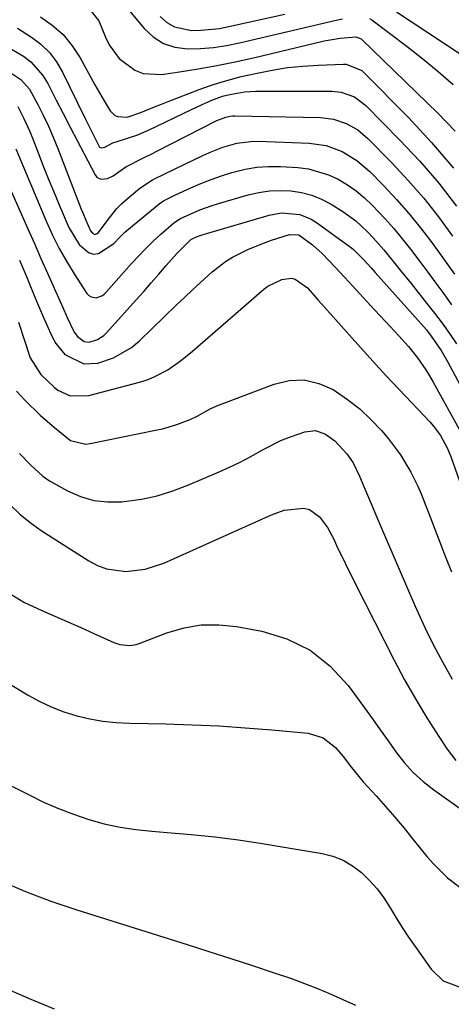
# Model space of a CAD drawing. Units: inches. Extents: x 1836352 to 1841706, y 463369 to 468672.
# Drawn here: x 1836644 to 1836746, y 467855 to 468087 of the extents above; entities that cross this region are included whole.
import ezdxf

# ---------------------------------------------------------------- set-up
doc = ezdxf.new("R2010")
doc.units = ezdxf.units.IN
doc.header["$MEASUREMENT"] = 0
doc.layers.add('7', color=7, linetype='Continuous')
doc.layers.add('8', color=7, linetype='Continuous')

msp = doc.modelspace()

# ---------------------------------------------------------------- linework, layer by layer
at = {"layer": '7', "color": 18}
for points in [[(1836660.08, 468089.76, 1872), (1836662.26, 468087.01, 1872), (1836663.86, 468083.2, 1872), (1836664.71, 468081.34, 1872), (1836667.07, 468078.1, 1872), (1836670.79, 468075.34, 1872), (1836672.77, 468074.55, 1872), (1836677.07, 468074.31, 1872), (1836681.35, 468074.94, 1872), (1836685.75, 468075.64, 1872), (1836690.13, 468076.43, 1872), (1836694.49, 468077.33, 1872), (1836698.84, 468078.31, 1872), (1836715.48, 468082.3, 1872), (1836719.32, 468082.96, 1872), (1836722.99, 468083.23, 1872), (1836724.22, 468082.73, 1872), (1836724.39, 468082.59, 1872), (1836742.34, 468065.21, 1872), (1836746.49, 468060.95, 1872)], [(1836676.73, 468088.05, 1868), (1836678.34, 468086.66, 1868), (1836680.1, 468085.6, 1868), (1836684.17, 468084.72, 1868), (1836686.39, 468084.78, 1868), (1836690.79, 468085.25, 1868), (1836692.97, 468085.66, 1868), (1836706.23, 468088.61, 1868)], [(1836732.57, 468089.15, 1868), (1836751.07, 468076.94, 1868)], [(1836648.44, 468088, 1874), (1836651.26, 468086, 1874), (1836653.81, 468083.76, 1874), (1836655.97, 468081.13, 1874), (1836657.86, 468078.24, 1874), (1836661.32, 468071.87, 1874), (1836663.49, 468068.09, 1874), (1836664.94, 468065.75, 1874), (1836665.98, 468064.71, 1874), (1836666.65, 468064.41, 1874), (1836668.95, 468064.26, 1874), (1836672.2, 468065.37, 1874), (1836675.42, 468066.66, 1874), (1836677.03, 468067.3, 1874), (1836678.64, 468067.93, 1874), (1836685.93, 468070.76, 1874), (1836688.39, 468071.65, 1874), (1836690.87, 468072.48, 1874), (1836693.39, 468073.19, 1874), (1836695.93, 468073.83, 1874), (1836699.66, 468074.68, 1874), (1836703.24, 468075.4, 1874), (1836706.83, 468075.97, 1874), (1836710.46, 468076.34, 1874), (1836714.09, 468076.58, 1874), (1836720.04, 468076.79, 1874), (1836720.71, 468076.77, 1874), (1836724.37, 468075.26, 1874), (1836724.87, 468074.81, 1874), (1836735.4, 468064.15, 1874), (1836740.87, 468058.28, 1874), (1836746.08, 468052.21, 1874)], [(1836643.02, 468085.32, 1876), (1836646.36, 468083.2, 1876), (1836648.57, 468081.47, 1876), (1836650.57, 468079.55, 1876), (1836652.23, 468077.33, 1876), (1836653.67, 468074.91, 1876), (1836658.97, 468064.09, 1876), (1836660.75, 468060.48, 1876), (1836662.45, 468057.2, 1876), (1836662.63, 468057.06, 1876), (1836662.86, 468057.01, 1876), (1836663.65, 468057.17, 1876), (1836665.55, 468058.17, 1876), (1836666.56, 468058.53, 1876), (1836671.23, 468060.01, 1876), (1836673.97, 468061.19, 1876), (1836684.12, 468066.08, 1876), (1836686.54, 468067.2, 1876), (1836688.98, 468068.25, 1876), (1836691.46, 468069.19, 1876), (1836693.2, 468069.65, 1876), (1836696.68, 468070.24, 1876), (1836699.34, 468070.38, 1876), (1836717.31, 468070.41, 1876), (1836719.53, 468070.19, 1876), (1836722.68, 468069.03, 1876), (1836725.35, 468067.03, 1876), (1836733.4, 468058.85, 1876), (1836738.08, 468053.83, 1876), (1836742.56, 468048.65, 1876), (1836746.75, 468043.23, 1876)], [(1836640.64, 468080.89, 1878), (1836644.46, 468078.65, 1878), (1836646.19, 468077.3, 1878), (1836649.06, 468074.09, 1878), (1836650.2, 468072.23, 1878), (1836652.21, 468068.29, 1878), (1836653.84, 468065.11, 1878), (1836655.47, 468061.93, 1878), (1836657.12, 468058.76, 1878), (1836658.77, 468055.59, 1878), (1836661.39, 468050.6, 1878), (1836661.81, 468050.09, 1878), (1836662.31, 468049.72, 1878), (1836662.9, 468049.58, 1878), (1836664.28, 468049.78, 1878), (1836665.62, 468050.39, 1878), (1836668.63, 468052.55, 1878), (1836672.8, 468054.68, 1878), (1836674.93, 468055.68, 1878), (1836675.98, 468056.2, 1878), (1836690.15, 468063.44, 1878), (1836692.23, 468064.28, 1878), (1836693.31, 468064.53, 1878), (1836693.86, 468064.58, 1878), (1836694.42, 468064.59, 1878), (1836714.6, 468064.15, 1878), (1836717.72, 468063.77, 1878), (1836720.7, 468062.79, 1878), (1836723.43, 468061.25, 1878), (1836725.84, 468059.22, 1878), (1836731.5, 468053.44, 1878), (1836735.34, 468049.32, 1878), (1836739.03, 468045.09, 1878), (1836742.51, 468040.68, 1878), (1836745.85, 468036.15, 1878)], [(1836643.11, 468066.8, 1882), (1836644.56, 468063.94, 1882), (1836645.96, 468060.85, 1882), (1836646.6, 468059.27, 1882), (1836647.82, 468056.1, 1882), (1836649.06, 468052.94, 1882), (1836650.31, 468049.79, 1882), (1836651.6, 468046.64, 1882), (1836652.91, 468043.51, 1882), (1836655.19, 468038.15, 1882), (1836657.62, 468034.13, 1882), (1836659.81, 468032.23, 1882), (1836660.98, 468031.87, 1882), (1836662.2, 468032.05, 1882), (1836665.82, 468034.4, 1882), (1836667.28, 468035.95, 1882), (1836668.43, 468037.06, 1882), (1836676.02, 468043.35, 1882), (1836676.52, 468043.74, 1882), (1836677.57, 468044.45, 1882), (1836679.24, 468045.37, 1882), (1836680.39, 468045.92, 1882), (1836683.98, 468047.54, 1882), (1836686.37, 468048.57, 1882), (1836688.78, 468049.53, 1882), (1836691.23, 468050.39, 1882), (1836693.71, 468051.19, 1882), (1836696.85, 468051.97, 1882), (1836699.6, 468052.44, 1882), (1836702.37, 468052.61, 1882), (1836705.17, 468052.59, 1882), (1836709.29, 468052.35, 1882), (1836711.78, 468052.04, 1882), (1836716.56, 468050.66, 1882), (1836718.84, 468049.59, 1882), (1836721, 468048.27, 1882), (1836723.07, 468046.83, 1882), (1836725, 468045.21, 1882), (1836726.84, 468043.47, 1882), (1836729.84, 468040.3, 1882), (1836731.93, 468037.94, 1882), (1836733.95, 468035.52, 1882), (1836735.91, 468033.05, 1882), (1836738.13, 468030.13, 1882), (1836740.03, 468027.59, 1882), (1836741.91, 468025.04, 1882), (1836743.78, 468022.48, 1882), (1836745.63, 468019.9, 1882)], [(1836642.61, 468056.76, 1884), (1836649.9, 468039.53, 1884), (1836651.34, 468036.36, 1884), (1836652.89, 468033.25, 1884), (1836654.6, 468030.22, 1884), (1836656.43, 468027.25, 1884), (1836659.46, 468022.59, 1884), (1836659.91, 468022.12, 1884), (1836660.41, 468021.78, 1884), (1836661.65, 468021.59, 1884), (1836662.93, 468022.01, 1884), (1836663.48, 468022.39, 1884), (1836663.99, 468022.86, 1884), (1836670, 468029.7, 1884), (1836673.33, 468033.25, 1884), (1836675.09, 468034.93, 1884), (1836676.9, 468036.57, 1884), (1836680, 468039.27, 1884), (1836681.58, 468040.33, 1884), (1836686.16, 468042.32, 1884), (1836689.05, 468043.35, 1884), (1836690.52, 468043.82, 1884), (1836697.57, 468045.9, 1884), (1836700.06, 468046.48, 1884), (1836702.56, 468046.86, 1884), (1836705.09, 468046.96, 1884), (1836707.64, 468046.87, 1884), (1836710.15, 468046.46, 1884), (1836712.58, 468045.83, 1884), (1836714.89, 468044.86, 1884), (1836717.14, 468043.66, 1884), (1836719.92, 468041.92, 1884), (1836723, 468039.72, 1884), (1836725.78, 468037.15, 1884), (1836727.08, 468035.76, 1884), (1836729.59, 468032.9, 1884), (1836732.23, 468029.67, 1884), (1836733.5, 468028.1, 1884), (1836736.03, 468024.93, 1884), (1836739.72, 468020.27, 1884), (1836741.55, 468017.92, 1884), (1836743.35, 468015.54, 1884), (1836745.1, 468013.13, 1884), (1836746.81, 468010.69, 1884)], [(1836639.18, 468052.14, 1886), (1836645.5, 468037.86, 1886), (1836647.05, 468034.36, 1886), (1836648.59, 468030.87, 1886), (1836650.13, 468027.37, 1886), (1836651.67, 468023.87, 1886), (1836653.72, 468019.23, 1886), (1836654.78, 468016.88, 1886), (1836656.45, 468013.47, 1886), (1836657.18, 468012.38, 1886), (1836658.76, 468011.26, 1886), (1836659.96, 468011.1, 1886), (1836661.91, 468011.71, 1886), (1836663.41, 468012.68, 1886), (1836664.07, 468013.3, 1886), (1836671.06, 468021.06, 1886), (1836672.87, 468023.08, 1886), (1836674.66, 468025.1, 1886), (1836676.44, 468027.13, 1886), (1836678.2, 468029.18, 1886), (1836680.68, 468032.05, 1886), (1836683.94, 468035.24, 1886), (1836684.46, 468035.6, 1886), (1836685.51, 468036.04, 1886), (1836686.46, 468036.39, 1886), (1836686.94, 468036.55, 1886), (1836687.43, 468036.7, 1886), (1836702.54, 468041.12, 1886), (1836705.42, 468041.64, 1886), (1836709.76, 468041.22, 1886), (1836712.43, 468040.14, 1886), (1836713.68, 468039.37, 1886), (1836721.95, 468033.36, 1886), (1836722.46, 468032.97, 1886), (1836724.75, 468030.73, 1886), (1836726.6, 468028.62, 1886), (1836727.53, 468027.57, 1886), (1836738.43, 468015.42, 1886), (1836739.65, 468013.97, 1886), (1836740.81, 468012.47, 1886), (1836743.13, 468009.11, 1886), (1836744.64, 468006.52, 1886), (1836753.58, 467989.91, 1886)], [(1836643.49, 468030.44, 1888), (1836645.17, 468026.59, 1888), (1836645.96, 468024.65, 1888), (1836647.53, 468020.75, 1888), (1836649.19, 468016.9, 1888), (1836651.22, 468012.3, 1888), (1836652.06, 468010.78, 1888), (1836654.26, 468008.19, 1888), (1836658.73, 468005.94, 1888), (1836662.03, 468006.15, 1888), (1836665.76, 468007.39, 1888), (1836669.98, 468009.81, 1888), (1836671.87, 468011.39, 1888), (1836680.63, 468019.87, 1888), (1836682.49, 468021.65, 1888), (1836684.37, 468023.43, 1888), (1836686.27, 468025.18, 1888), (1836689.02, 468027.68, 1888), (1836692.17, 468030.15, 1888), (1836693.87, 468031.2, 1888), (1836697.46, 468033, 1888), (1836701.19, 468034.5, 1888), (1836703.09, 468035.15, 1888), (1836707.31, 468036.49, 1888), (1836709.49, 468036.48, 1888), (1836712.72, 468034.1, 1888), (1836715.01, 468032.05, 1888), (1836718.19, 468028.72, 1888), (1836720.27, 468026.45, 1888), (1836721.31, 468025.32, 1888), (1836727.37, 468018.75, 1888), (1836730.06, 468015.85, 1888), (1836733.13, 468012.57, 1888), (1836735.4, 468010.02, 1888), (1836737.53, 468007.36, 1888), (1836739.5, 468004.57, 1888), (1836740.39, 468003.13, 1888), (1836741.25, 468001.65, 1888), (1836747.8, 467989.79, 1888)], [(1836642.81, 467999.53, 1892), (1836644.85, 467997.29, 1892), (1836648.42, 467993.82, 1892), (1836651.76, 467990.89, 1892), (1836655.55, 467987.8, 1892), (1836659.2, 467986.99, 1892), (1836660.2, 467987.1, 1892), (1836675.65, 467990.24, 1892), (1836677.34, 467990.63, 1892), (1836680.65, 467991.61, 1892), (1836683.85, 467992.83, 1892), (1836685.46, 467993.56, 1892), (1836688.53, 467995.29, 1892), (1836690.14, 467996, 1892), (1836703.66, 468001.16, 1892), (1836707.25, 468001.98, 1892), (1836710.79, 468002.14, 1892), (1836714.23, 468001.32, 1892), (1836717.62, 467999.85, 1892), (1836721.04, 467997.54, 1892), (1836723.9, 467995.32, 1892), (1836726.54, 467992.83, 1892), (1836729.03, 467990.18, 1892), (1836730.7, 467988.22, 1892), (1836733.56, 467984.45, 1892), (1836735.96, 467980.37, 1892), (1836737.66, 467977.02, 1892), (1836738.45, 467975.2, 1892), (1836740.2, 467970.56, 1892), (1836744.29, 467960.13, 1892), (1836745.6, 467956.82, 1892)], [(1836643.52, 467984.75, 1894), (1836646.2, 467981.98, 1894), (1836649.02, 467979.41, 1894), (1836650.58, 467978.32, 1894), (1836654.85, 467975.9, 1894), (1836657.92, 467974.59, 1894), (1836661.07, 467973.66, 1894), (1836664.33, 467973.31, 1894), (1836667.68, 467973.34, 1894), (1836672.34, 467974, 1894), (1836676.08, 467974.79, 1894), (1836679.73, 467975.91, 1894), (1836683.32, 467977.27, 1894), (1836690.66, 467980.43, 1894), (1836693.15, 467981.56, 1894), (1836695.62, 467982.73, 1894), (1836698.04, 467983.99, 1894), (1836701.37, 467985.84, 1894), (1836705.28, 467987.82, 1894), (1836707.3, 467988.65, 1894), (1836710.94, 467989.92, 1894), (1836713.45, 467990.18, 1894), (1836715.84, 467989.36, 1894), (1836718.03, 467987.78, 1894), (1836720.89, 467984.69, 1894), (1836722.34, 467982.53, 1894), (1836723.87, 467979.43, 1894), (1836725.53, 467975.45, 1894), (1836726.7, 467972.67, 1894), (1836727.88, 467969.89, 1894), (1836729.07, 467967.11, 1894), (1836730.26, 467964.33, 1894), (1836736.96, 467948.82, 1894), (1836738.12, 467946.2, 1894), (1836739.32, 467943.6, 1894), (1836740.57, 467941.02, 1894), (1836741.86, 467938.46, 1894), (1836743.43, 467935.49, 1894), (1836745.78, 467931.4, 1894)], [(1836641.3, 467972.61, 1896), (1836643.57, 467970.41, 1896), (1836646.04, 467968.42, 1896), (1836648.64, 467966.59, 1896), (1836659.92, 467959.37, 1896), (1836661.96, 467958.3, 1896), (1836664.08, 467957.49, 1896), (1836668.6, 467956.88, 1896), (1836673.21, 467957.41, 1896), (1836677.62, 467958.87, 1896), (1836703.06, 467970.29, 1896), (1836706.04, 467971.35, 1896), (1836710.68, 467971.82, 1896), (1836712.05, 467971.49, 1896), (1836714.4, 467969.8, 1896), (1836716.27, 467967.27, 1896), (1836717.77, 467964.52, 1896), (1836718.45, 467963.01, 1896), (1836720.51, 467958.65, 1896), (1836722.65, 467954.34, 1896), (1836732.08, 467935.88, 1896), (1836734.52, 467931.28, 1896), (1836737.07, 467926.74, 1896), (1836739.77, 467922.28, 1896), (1836742.56, 467917.89, 1896), (1836744.56, 467914.86, 1896), (1836746.6, 467912.2, 1896)], [(1836640.41, 467952.13, 1898), (1836644.54, 467949.63, 1898), (1836648.78, 467947.69, 1898), (1836651.87, 467946.35, 1898), (1836654.95, 467944.99, 1898), (1836658.02, 467943.62, 1898), (1836661.08, 467942.23, 1898), (1836665.78, 467940.08, 1898), (1836667.24, 467939.58, 1898), (1836669.55, 467939.4, 1898), (1836671.07, 467939.65, 1898), (1836671.81, 467939.88, 1898), (1836678.35, 467942.36, 1898), (1836682.39, 467943.52, 1898), (1836686.47, 467944.24, 1898), (1836690.61, 467944.27, 1898), (1836694.79, 467943.85, 1898), (1836700.76, 467942.75, 1898), (1836706.71, 467940.92, 1898), (1836712.18, 467938.31, 1898), (1836716.91, 467934.52, 1898), (1836721.15, 467929.95, 1898), (1836725.01, 467924.67, 1898), (1836726.9, 467922.08, 1898), (1836728.77, 467919.47, 1898), (1836730.62, 467916.86, 1898), (1836732.47, 467914.24, 1898), (1836734.42, 467911.73, 1898), (1836736.53, 467909.37, 1898), (1836738.88, 467907.25, 1898), (1836741.38, 467905.29, 1898), (1836750.67, 467898.74, 1898)], [(1836641.25, 467906.39, 1902), (1836645.78, 467904.05, 1902), (1836649.21, 467902.39, 1902), (1836652.7, 467900.85, 1902), (1836656.26, 467899.5, 1902), (1836659.87, 467898.27, 1902), (1836663.55, 467897.26, 1902), (1836667.26, 467896.43, 1902), (1836671.01, 467895.86, 1902), (1836674.8, 467895.47, 1902), (1836678.44, 467895.22, 1902), (1836684.07, 467894.75, 1902), (1836689.68, 467894.18, 1902), (1836695.28, 467893.44, 1902), (1836700.86, 467892.59, 1902), (1836715.01, 467890.23, 1902), (1836717.56, 467889.57, 1902), (1836719.98, 467888.65, 1902), (1836722.21, 467887.32, 1902), (1836724.31, 467885.73, 1902), (1836726.21, 467883.84, 1902), (1836727.99, 467881.86, 1902), (1836729.57, 467879.71, 1902), (1836731.07, 467877.39, 1902), (1836732.49, 467875.05, 1902), (1836733.94, 467872.73, 1902), (1836735.45, 467870.45, 1902), (1836737, 467868.2, 1902), (1836740.77, 467862.86, 1902), (1836743.65, 467860.13, 1902), (1836747.37, 467858.73, 1902)], [(1836639.02, 467883.79, 1904), (1836644.92, 467881.22, 1904), (1836650.93, 467878.95, 1904), (1836657.02, 467876.88, 1904), (1836683.11, 467868.71, 1904), (1836688.27, 467867.07, 1904), (1836693.43, 467865.41, 1904), (1836698.58, 467863.72, 1904), (1836703.72, 467862, 1904), (1836707.77, 467860.64, 1904), (1836710.86, 467859.53, 1904), (1836713.92, 467858.35, 1904), (1836716.93, 467857.05, 1904), (1836719.91, 467855.68, 1904), (1836722.91, 467854.35, 1904)], [(1836638.83, 467858.96, 1906), (1836645.79, 467855.96, 1906), (1836651.7, 467853.49, 1906)]]:
    msp.add_polyline3d(points, dxfattribs=at)
at = {"layer": '8', "color": 18}
for points in [[(1836665.95, 468093.72, 1870), (1836672.95, 468085.25, 1870), (1836675.13, 468083.25, 1870), (1836677.52, 468081.69, 1870), (1836680.24, 468080.82, 1870), (1836683.17, 468080.41, 1870), (1836686.28, 468080.5, 1870), (1836689.37, 468080.75, 1870), (1836692.44, 468081.2, 1870), (1836695.49, 468081.81, 1870), (1836718.33, 468087.17, 1870), (1836719.85, 468087.52, 1870)], [(1836726.19, 468087.6, 1870), (1836726.76, 468087.24, 1870), (1836735.13, 468080.92, 1870), (1836738.83, 468078.02, 1870), (1836742.46, 468075.04, 1870), (1836745.98, 468071.94, 1870)], [(1836641.23, 468074.92, 1880), (1836643.8, 468073.13, 1880), (1836645.85, 468070.84, 1880), (1836647.85, 468067.25, 1880), (1836649.13, 468064.7, 1880), (1836650.35, 468062.11, 1880), (1836651.48, 468059.49, 1880), (1836652.56, 468056.84, 1880), (1836658.12, 468042.48, 1880), (1836658.46, 468041.61, 1880), (1836659.16, 468039.9, 1880), (1836660.3, 468037.37, 1880), (1836660.77, 468036.8, 1880), (1836661.31, 468036.56, 1880), (1836661.87, 468036.74, 1880), (1836662.18, 468037.02, 1880), (1836664.44, 468040.03, 1880), (1836666.54, 468042.66, 1880), (1836667.73, 468043.86, 1880), (1836668.98, 468044.99, 1880), (1836671.96, 468047.5, 1880), (1836674.95, 468049.46, 1880), (1836678.18, 468051.04, 1880), (1836686.83, 468055.2, 1880), (1836688.39, 468055.91, 1880), (1836691.57, 468057.15, 1880), (1836694.84, 468058.1, 1880), (1836698.19, 468058.53, 1880), (1836699.89, 468058.56, 1880), (1836711.93, 468058.12, 1880), (1836715.95, 468057.55, 1880), (1836719.75, 468056.15, 1880), (1836723.25, 468054.04, 1880), (1836726.33, 468051.38, 1880), (1836729.59, 468048.03, 1880), (1836732.59, 468044.82, 1880), (1836735.49, 468041.52, 1880), (1836738.25, 468038.11, 1880), (1836740.91, 468034.62, 1880), (1836743.52, 468031.04, 1880), (1836746.33, 468027.12, 1880)], [(1836643.29, 468015.78, 1890), (1836646.04, 468007.41, 1890), (1836648.53, 468003.45, 1890), (1836651.71, 468000.4, 1890), (1836652.57, 467999.71, 1890), (1836655.52, 467998.36, 1890), (1836659.88, 467998.44, 1890), (1836671.9, 468001.65, 1890), (1836673.64, 468002.2, 1890), (1836675.33, 468002.86, 1890), (1836678.53, 468004.57, 1890), (1836681.54, 468006.66, 1890), (1836684.39, 468008.96, 1890), (1836701.21, 468023.59, 1890), (1836702.19, 468024.33, 1890), (1836705.47, 468025.92, 1890), (1836707.8, 468026.22, 1890), (1836708.62, 468026, 1890), (1836711.56, 468023.91, 1890), (1836714.04, 468021.08, 1890), (1836715.59, 468019.32, 1890), (1836724.11, 468009.81, 1890), (1836727.1, 468006.5, 1890), (1836730.11, 468003.21, 1890), (1836733.15, 467999.95, 1890), (1836736.21, 467996.7, 1890), (1836740.46, 467992.23, 1890), (1836741.36, 467991.2, 1890), (1836742.97, 467988.99, 1890), (1836744.56, 467986.11, 1890), (1836745.23, 467984.6, 1890), (1836745.52, 467983.82, 1890), (1836747.85, 467977.12, 1890)], [(1836627.11, 467938.8, 1900), (1836645.39, 467927.74, 1900), (1836648.18, 467926.22, 1900), (1836651.03, 467924.85, 1900), (1836653.99, 467923.74, 1900), (1836657.02, 467922.79, 1900), (1836660.11, 467922.07, 1900), (1836663.23, 467921.52, 1900), (1836666.39, 467921.19, 1900), (1836669.56, 467921.01, 1900), (1836678.06, 467920.85, 1900), (1836684.33, 467920.67, 1900), (1836690.6, 467920.39, 1900), (1836696.87, 467919.96, 1900), (1836703.12, 467919.44, 1900), (1836711.74, 467918.63, 1900), (1836715.28, 467917.59, 1900), (1836718.16, 467915.29, 1900), (1836719.97, 467913.14, 1900), (1836721.97, 467910.54, 1900), (1836724.73, 467907.15, 1900), (1836727.77, 467903.82, 1900), (1836730.01, 467901.32, 1900), (1836732.21, 467898.79, 1900), (1836734.37, 467896.23, 1900), (1836736.49, 467893.64, 1900), (1836739.79, 467889.54, 1900), (1836741.31, 467887.76, 1900), (1836744.61, 467884.47, 1900), (1836748.29, 467881.75, 1900)]]:
    msp.add_polyline3d(points, dxfattribs=at)

doc.saveas('drawing.dxf')
